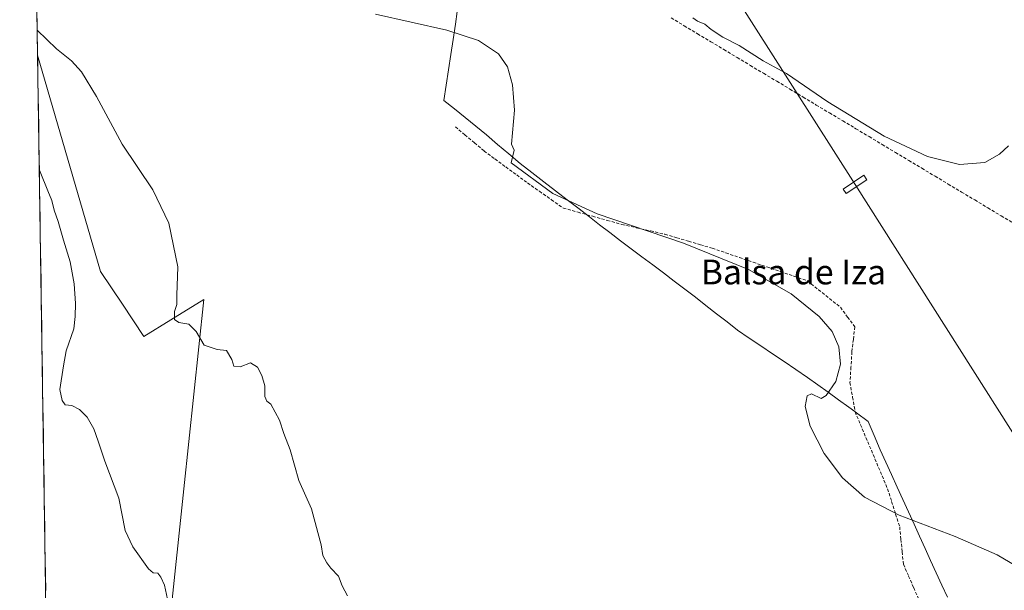
# Model space of a CAD drawing. Units: metres. Extents: x 603828 to 607268, y 4743095 to 4745461.
# Drawn here: x 603841 to 604160, y 4743969 to 4744154 of the extents above; entities that cross this region are included whole.
import ezdxf
from ezdxf.enums import TextEntityAlignment as Align

# ---------------------------------------------------------------- set-up
doc = ezdxf.new("R2010")
doc.units = ezdxf.units.M
doc.header["$MEASUREMENT"] = 0
doc.linetypes.add('TRAZOSX2', pattern=[1.5, 1, -0.5])
for name, color, linetype, lineweight in [('Corriente artificial lineal', 5, 'TRAZOSX2', 13), ('Cultivos herbáceos CxS', 92, 'Continuous', 0), ('Curva de nivel normal', 36, 'Continuous', 0), ('Entidad de ámbito territorial', 19, 'Continuous', 0), ('Entidad de ámbito territorial CxS', 92, 'Continuous', 0), ('Municipio', 9, 'Continuous', 13), ('Municipio CxS', 142, 'Continuous', 0), ('Pastizal CxS', 92, 'Continuous', 0), ('Tendido', 6, 'Continuous', 0), ('Texto cartográfico', 19, 'Continuous', 0), ('Torre de tendido Cxs', 19, 'Continuous', 0)]:
    doc.layers.add(name, color=color, linetype=linetype, lineweight=lineweight)
doc.styles.add('Arial', font='txt', dxfattribs={"height": 0.2})

# ---------------------------------------------------------------- blocks, each defined once
blk = doc.blocks.new('*U157')
at = {"layer": 'Pastizal CxS', "color": 92, "linetype": 'Continuous', "lineweight": 0}
blk.add_polyline3d([(603851.08, 4743884.33, 433.8), (603847.18, 4744142.43, 415.95), (603867.55, 4744072.5, 418.22), (603874.58, 4744061.95, 417.21), (603881.52, 4744051.55, 416.12), (603890.25, 4744056.91, 415.43), (603900.94, 4744063.47, 414.17), (603894.48, 4744002.24, 417.44), (603890.06, 4743960.37, 420.61), (603883.84, 4743901.38, 426.2), (603851.08, 4743884.33, 433.8)], close=True, dxfattribs=at)
blk = doc.blocks.new('*U160')
at = {"layer": 'Cultivos herbáceos CxS', "color": 92, "linetype": 'Continuous', "lineweight": 0}
blk.add_polyline3d([(603847.18, 4744142.43, 415.95), (603867.55, 4744072.5, 418.22), (603874.58, 4744061.95, 417.21), (603881.52, 4744051.55, 416.12), (603890.25, 4744056.91, 415.43), (603900.94, 4744063.47, 414.17), (603894.48, 4744002.24, 417.44), (603890.06, 4743960.37, 420.61), (603883.84, 4743901.38, 426.2), (603851.08, 4743884.33, 433.8)], dxfattribs=at)
blk = doc.blocks.new('*U164')
at = {"layer": 'Pastizal CxS', "color": 92, "linetype": 'Continuous', "lineweight": 0}
blk.add_polyline3d([(603847.18, 4744142.43, 415.95), (603867.55, 4744072.5, 418.22), (603874.58, 4744061.95, 417.21), (603881.52, 4744051.55, 416.12), (603890.25, 4744056.91, 415.43), (603900.94, 4744063.47, 414.17), (603894.48, 4744002.24, 417.44), (603890.06, 4743960.37, 420.61), (603883.84, 4743901.38, 426.2), (603851.08, 4743884.33, 433.8)], dxfattribs=at)
blk = doc.blocks.new('*U172')
at = {"layer": 'Curva de nivel normal', "color": 36, "linetype": 'Continuous', "lineweight": 0}
blk.add_polyline3d([(603847.06, 4744150.47, 415), (603853.25, 4744144.49, 415), (603858.12, 4744140.64, 415), (603861.4, 4744137.04, 415), (603866.19, 4744129.07, 415), (603874.54, 4744113.66, 415), (603884.41, 4744098.95, 415), (603889.56, 4744088.18, 415), (603892.45, 4744074.02, 415), (603892.16, 4744064.89, 415), (603892.2, 4744061.83, 415), (603891.43, 4744059.53, 415), (603891.37, 4744056.96, 415), (603892.82, 4744056.02, 415), (603896.08, 4744055.49, 415), (603898.4, 4744053.1, 415), (603900.97, 4744048.68, 415), (603905.23, 4744047.26, 415), (603908.25, 4744046.97, 415), (603909.92, 4744044.03, 415), (603910.62, 4744041.94, 415), (603912.64, 4744041.73, 415), (603915.98, 4744042.94, 415), (603918.2, 4744041.57, 415), (603919.65, 4744038.91, 415), (603920.64, 4744035.57, 415), (603920.62, 4744032.15, 415), (603921.25, 4744030.6, 415), (603922.56, 4744029.59, 415), (603925.38, 4744024.42, 415), (603926.78, 4744020.14, 415), (603928.84, 4744014.88, 415), (603931.62, 4744005, 415), (603935.7, 4743995.75, 415), (603937.76, 4743988.14, 415), (603938.76, 4743984.14, 415), (603939.29, 4743980.67, 415), (603940.66, 4743978.38, 415), (603941.88, 4743976.6, 415), (603944.37, 4743974.08, 415), (603945.57, 4743970.95, 415), (603947.27, 4743967.65, 415)], dxfattribs=at)
blk = doc.blocks.new('*U173')
at = {"layer": 'Curva de nivel normal', "color": 36, "linetype": 'Continuous', "lineweight": 0}
blk.add_polyline3d([(603847.75, 4744105.08, 420), (603847.99, 4744104.67, 420), (603850.52, 4744098.58, 420), (603851.82, 4744095.49, 420), (603852.53, 4744092.38, 420), (603853.86, 4744088.66, 420), (603855.53, 4744082.62, 420), (603857.66, 4744075.65, 420), (603858.98, 4744068.54, 420), (603859.42, 4744062.14, 420), (603859.27, 4744057.91, 420), (603858.94, 4744053.95, 420), (603856.42, 4744046.86, 420), (603855.54, 4744042, 420), (603854.32, 4744034.35, 420), (603855.1, 4744030.79, 420), (603856.04, 4744029.36, 420), (603858.28, 4744029.16, 420), (603860.73, 4744027.91, 420), (603863.16, 4744025.41, 420), (603865.3, 4744021.68, 420), (603866.76, 4744017.68, 420), (603868.9, 4744011.22, 420), (603873.4, 4743999.28, 420), (603875.47, 4743988.84, 420), (603877.96, 4743983.48, 420), (603882.98, 4743976.35, 420), (603884.57, 4743975.11, 420), (603886.08, 4743975.04, 420), (603886.96, 4743973.7, 420), (603888.19, 4743971.15, 420), (603889.19, 4743966.56, 420)], dxfattribs=at)
blk = doc.blocks.new('*U174')
at = {"layer": 'Curva de nivel normal', "color": 36, "linetype": 'Continuous', "lineweight": 0}
for points in [[(604058.84, 4744154.54, 410), (604060.39, 4744153.43, 410), (604062.8, 4744152.4, 410), (604064.82, 4744150.75, 410), (604068.61, 4744148.22, 410), (604073.88, 4744145.5, 410), (604081.66, 4744140.63, 410), (604085.19, 4744138.64, 410), (604089.16, 4744136.54, 410), (604102.49, 4744127.31, 410), (604120.66, 4744116.29, 410), (604134.67, 4744109.68, 410), (604145.09, 4744107.13, 410), (604153.2, 4744107.77, 410), (604158.01, 4744110.46, 410), (604160.83, 4744113.16, 410)], [(604166.93, 4743975.24, 410), (604157.21, 4743980.94, 410), (604143.61, 4743986.83, 410), (604125.58, 4743993.7, 410), (604114.39, 4743999.54, 410), (604107.2, 4744005.86, 410), (604101.29, 4744013.71, 410), (604096.8, 4744022.56, 410), (604095.23, 4744028.82, 410), (604095.84, 4744032.35, 410), (604097.27, 4744033, 410), (604100.31, 4744031.46, 410), (604102.02, 4744032.44, 410), (604105.05, 4744036.95, 410), (604106.64, 4744042.53, 410), (604106.08, 4744048.18, 410), (604103.89, 4744053.06, 410), (604099.73, 4744057.99, 410), (604090.65, 4744065.32, 410), (604076.92, 4744073.18, 410), (604055.92, 4744081.68, 410), (604028.03, 4744091.18, 410), (604013.7, 4744097.67, 410), (604000.23, 4744107.6, 410), (604001.15, 4744111.67, 410), (604000.25, 4744113.62, 410), (604001.23, 4744124.62, 410), (604000.67, 4744132.86, 410), (603999.05, 4744138.65, 410), (603996.05, 4744142.9, 410), (603989.67, 4744147.18, 410), (603979.41, 4744150.5, 410), (603956.32, 4744155.66, 410)]]:
    blk.add_polyline3d(points, dxfattribs=at)

msp = doc.modelspace()

# ---------------------------------------------------------------- linework, layer by layer
at = {"layer": 'Corriente artificial lineal', "color": 5, "linetype": 'TRAZOSX2', "lineweight": 13}
for points in [[(604051.88, 4744154.46, 410.09), (604056.14, 4744151.91, 409.58), (604060.41, 4744149.35, 409.77), (604064.67, 4744146.79, 409.81), (604068.94, 4744144.23, 409.87), (604073.2, 4744141.67, 409.83), (604077.47, 4744139.11, 409.94), (604081.73, 4744136.56, 409.65), (604086, 4744134, 410.02), (604090.26, 4744131.44, 410), (604094.53, 4744128.88, 409.96), (604098.79, 4744126.32, 409.97), (604103.05, 4744123.76, 409.91), (604107.32, 4744121.21, 409.67), (604111.58, 4744118.65, 409.92), (604115.85, 4744116.09, 409.7), (604120.11, 4744113.53, 409.61), (604124.38, 4744110.97, 409.81), (604128.64, 4744108.41, 409.55), (604132.91, 4744105.86, 409.68), (604137.17, 4744103.3, 409.47), (604141.44, 4744100.74, 409.81), (604145.7, 4744098.18, 409.52), (604149.97, 4744095.62, 409.85), (604154.23, 4744093.06, 409.59), (604158.5, 4744090.51, 409.74), (604162.76, 4744087.95, 409.65)], [(603982.17, 4744119.25, 410.72), (603985.26, 4744116.65, 410.61), (603988.36, 4744114.04, 410.64), (603991.45, 4744111.44, 410.61), (603994.96, 4744108.87, 410.63), (603998.46, 4744106.29, 410.42), (604001.97, 4744103.72, 410.28), (604005.47, 4744101.14, 410.12), (604009.33, 4744098.43, 410.13), (604013.19, 4744095.72, 410.13), (604017.05, 4744093.01, 410.14), (604021.79, 4744091.68, 410.01), (604026.53, 4744090.36, 410.16), (604031.26, 4744089.03, 410.1), (604036, 4744087.7, 409.96), (604040.63, 4744086.65, 409.97), (604045.26, 4744085.61, 410.09), (604049.89, 4744084.56, 410.15), (604053.71, 4744083.43, 409.98), (604057.54, 4744082.29, 409.84), (604061.36, 4744081.16, 409.95), (604065.18, 4744080.02, 410.12), (604069.58, 4744078.51, 410.05), (604073.98, 4744077, 409.89), (604078.38, 4744075.49, 410.03), (604082.77, 4744073.99, 410.05), (604087.17, 4744072.48, 409.72), (604091.57, 4744070.97, 409.97), (604095.97, 4744069.46, 409.93), (604099.51, 4744066.62, 409.85), (604103.05, 4744063.78, 409.96), (604106.59, 4744060.94, 409.82), (604108.9, 4744057.78, 410.03), (604111.2, 4744054.61, 409.83), (604110.75, 4744050.58, 409.88), (604110.3, 4744046.54, 409.92), (604109.98, 4744041.58, 409.91), (604109.66, 4744036.62, 409.82), (604110.49, 4744031.89, 409.64), (604111.32, 4744027.15, 409.58), (604113.07, 4744023, 409.63), (604114.82, 4744018.85, 409.8), (604116.57, 4744014.71, 409.6), (604118.32, 4744010.56, 409.69), (604120.07, 4744006.41, 409.53), (604121.82, 4744002.26, 409.4), (604123.12, 4743998.16, 409.95), (604124.42, 4743994.07, 410.25), (604125.72, 4743989.97, 409.94), (604126.13, 4743985.94, 409.79), (604126.53, 4743981.9, 409.81), (604126.94, 4743977.87, 409.95), (604128.6, 4743974.07, 410.08), (604130.27, 4743970.28, 409.97), (604131.93, 4743966.48, 409.92)]]:
    msp.add_polyline3d(points, dxfattribs=at)
at = {"layer": 'Cultivos herbáceos CxS', "color": 92, "linetype": 'Continuous', "lineweight": 0}
for points in [[(603854.05, 4743686.87, 453.4), (603851.08, 4743884.33, 433.8), (603883.84, 4743901.38, 426.2), (603890.06, 4743960.37, 420.61), (603894.48, 4744002.24, 417.44), (603900.94, 4744063.47, 414.17), (603890.25, 4744056.91, 415.43), (603881.52, 4744051.55, 416.12), (603874.58, 4744061.95, 417.21), (603867.55, 4744072.5, 418.22), (603847.18, 4744142.43, 415.95), (603846, 4744221.02, 409.93)], [(603846, 4744221.02, 409.93), (603847.18, 4744142.43, 415.95)]]:
    msp.add_polyline3d(points, dxfattribs=at)
at = {"layer": 'Entidad de ámbito territorial', "color": 19, "linetype": 'Continuous', "lineweight": 0}
msp.add_polyline3d([(603982.78, 4744156.59, 409.92), (603982.18, 4744152.46, 410), (603981.42, 4744147.53, 410.1), (603980.67, 4744142.61, 410.18), (603979.91, 4744137.68, 410.24), (603979.16, 4744132.76, 410.25), (603978.4, 4744127.83, 410.24), (603981.84, 4744125.03, 410.4), (603985.29, 4744122.23, 410.56), (603988.74, 4744119.44, 410.45), (603992.18, 4744116.64, 410.46), (603995.82, 4744113.56, 410.34), (603999.47, 4744110.49, 410.12), (604003.11, 4744107.41, 409.94), (604006.92, 4744104.47, 409.82), (604010.73, 4744101.53, 409.88), (604014.53, 4744098.6, 409.84), (604018.34, 4744095.66, 409.94), (604022.15, 4744092.72, 409.88), (604025.45, 4744090.17, 410.19), (604028.76, 4744087.63, 410.25), (604032.06, 4744085.08, 410.28), (604035.53, 4744082.47, 410.35), (604038.99, 4744079.86, 410.29), (604042.46, 4744077.25, 410.29), (604045.92, 4744074.64, 410.22), (604049.39, 4744072.03, 410.24), (604052.85, 4744069.42, 410.29), (604056.32, 4744066.81, 410.18), (604059.72, 4744064.16, 410.17), (604063.12, 4744061.51, 410.15), (604066.53, 4744058.85, 410.12), (604069.93, 4744056.2, 410.1), (604073.33, 4744053.55, 410.08), (604077.11, 4744051.01, 410.06), (604080.88, 4744048.46, 410.09), (604084.66, 4744045.91, 410.07), (604088.44, 4744043.37, 410.06), (604092.21, 4744040.82, 410.02), (604095.99, 4744038.28, 409.96), (604099.31, 4744035.87, 410.03), (604102.63, 4744033.46, 410.02), (604105.96, 4744031.05, 409.83), (604109.28, 4744028.64, 409.65), (604111.19, 4744027.25, 409.59), (604111.79, 4744026.82, 409.58), (604115.57, 4744024.07, 409.81), (604117.47, 4744019.48, 409.72), (604119.37, 4744014.9, 409.73), (604121.21, 4744010.88, 409.75), (604123.05, 4744006.87, 409.63), (604124.89, 4744002.85, 409.72), (604126.73, 4743998.84, 410.26), (604128.57, 4743994.82, 410.24), (604130.35, 4743990.88, 410.21), (604132.14, 4743986.94, 410.3), (604133.92, 4743983, 410.3), (604135.71, 4743979.06, 410.29), (604137.49, 4743975.12, 410.27), (604139.31, 4743971.17, 410.26), (604141.14, 4743967.21, 410.28)], dxfattribs=at)
msp.add_polyline3d([(603982.78, 4744156.59, 409.92), (603982.18, 4744152.46, 410), (603981.42, 4744147.53, 410.1), (603980.67, 4744142.61, 410.18), (603979.91, 4744137.68, 410.24), (603979.16, 4744132.76, 410.25), (603978.4, 4744127.83, 410.24), (603981.84, 4744125.03, 410.4), (603985.29, 4744122.23, 410.56), (603988.74, 4744119.44, 410.45), (603992.18, 4744116.64, 410.46), (603995.82, 4744113.56, 410.34), (603999.47, 4744110.49, 410.12), (604003.11, 4744107.41, 409.94), (604006.92, 4744104.47, 409.82), (604010.73, 4744101.53, 409.88), (604014.53, 4744098.6, 409.84), (604018.34, 4744095.66, 409.94), (604022.15, 4744092.72, 409.88), (604025.45, 4744090.17, 410.19), (604028.76, 4744087.63, 410.25), (604032.06, 4744085.08, 410.28), (604035.53, 4744082.47, 410.35), (604038.99, 4744079.86, 410.29), (604042.46, 4744077.25, 410.29), (604045.92, 4744074.64, 410.22), (604049.39, 4744072.03, 410.24), (604052.85, 4744069.42, 410.29), (604056.32, 4744066.81, 410.18), (604059.72, 4744064.16, 410.17), (604063.12, 4744061.51, 410.15), (604066.53, 4744058.85, 410.12), (604069.93, 4744056.2, 410.1), (604073.33, 4744053.55, 410.08), (604077.11, 4744051.01, 410.06), (604080.88, 4744048.46, 410.09), (604084.66, 4744045.91, 410.07), (604088.44, 4744043.37, 410.06), (604092.21, 4744040.82, 410.02), (604095.99, 4744038.28, 409.96), (604099.31, 4744035.87, 410.03), (604102.63, 4744033.46, 410.02), (604105.96, 4744031.05, 409.83), (604109.28, 4744028.64, 409.65), (604111.19, 4744027.25, 409.59), (604111.79, 4744026.82, 409.58), (604115.57, 4744024.07, 409.81), (604117.47, 4744019.48, 409.72), (604119.37, 4744014.9, 409.73), (604121.21, 4744010.88, 409.75), (604123.05, 4744006.87, 409.63), (604124.89, 4744002.85, 409.72), (604126.73, 4743998.84, 410.26), (604128.57, 4743994.82, 410.24), (604130.35, 4743990.88, 410.21), (604132.14, 4743986.94, 410.3), (604133.92, 4743983, 410.3), (604135.71, 4743979.06, 410.29), (604137.49, 4743975.12, 410.27), (604139.31, 4743971.17, 410.26), (604141.14, 4743967.21, 410.28)], dxfattribs=at)
at = {"layer": 'Entidad de ámbito territorial CxS', "color": 92, "linetype": 'Continuous', "lineweight": 0}
for points in [[(604141.14, 4743967.21, 410.28), (604139.31, 4743971.17, 410.26), (604137.49, 4743975.12, 410.27), (604135.71, 4743979.06, 410.29), (604133.92, 4743983, 410.3), (604132.14, 4743986.94, 410.3), (604130.35, 4743990.88, 410.21), (604128.57, 4743994.82, 410.24), (604126.73, 4743998.84, 410.26), (604124.89, 4744002.85, 409.72), (604123.05, 4744006.87, 409.63), (604121.21, 4744010.88, 409.75), (604119.37, 4744014.9, 409.73), (604117.47, 4744019.48, 409.72), (604115.57, 4744024.07, 409.81), (604111.79, 4744026.82, 409.58), (604111.19, 4744027.25, 409.59), (604109.28, 4744028.64, 409.65), (604105.96, 4744031.05, 409.83), (604102.63, 4744033.46, 410.02), (604099.31, 4744035.87, 410.03), (604095.99, 4744038.28, 409.96), (604092.21, 4744040.82, 410.02), (604088.44, 4744043.37, 410.06), (604084.66, 4744045.91, 410.07), (604080.88, 4744048.46, 410.09), (604077.11, 4744051.01, 410.06), (604073.33, 4744053.55, 410.08), (604069.93, 4744056.2, 410.1), (604066.53, 4744058.85, 410.12), (604063.12, 4744061.51, 410.15), (604059.72, 4744064.16, 410.17), (604056.32, 4744066.81, 410.18), (604052.85, 4744069.42, 410.29), (604049.39, 4744072.03, 410.24), (604045.92, 4744074.64, 410.22), (604042.46, 4744077.25, 410.29), (604038.99, 4744079.86, 410.29), (604035.53, 4744082.47, 410.35), (604032.06, 4744085.08, 410.28), (604028.76, 4744087.63, 410.25), (604025.45, 4744090.17, 410.19), (604022.15, 4744092.72, 409.88), (604018.34, 4744095.66, 409.94), (604014.53, 4744098.6, 409.84), (604010.73, 4744101.53, 409.88), (604006.92, 4744104.47, 409.82), (604003.11, 4744107.41, 409.94), (603999.47, 4744110.49, 410.12), (603995.82, 4744113.56, 410.34), (603992.18, 4744116.64, 410.46), (603988.74, 4744119.44, 410.45), (603985.29, 4744122.23, 410.56), (603981.84, 4744125.03, 410.4), (603978.4, 4744127.83, 410.24), (603979.16, 4744132.76, 410.25), (603979.91, 4744137.68, 410.24), (603980.67, 4744142.61, 410.18), (603981.42, 4744147.53, 410.1), (603982.18, 4744152.46, 410), (603982.78, 4744156.59, 409.92)], [(603982.78, 4744156.59, 409.92), (603982.18, 4744152.46, 410), (603981.42, 4744147.53, 410.1), (603980.67, 4744142.61, 410.18), (603979.91, 4744137.68, 410.24), (603979.16, 4744132.76, 410.25), (603978.4, 4744127.83, 410.24), (603981.84, 4744125.03, 410.4), (603985.29, 4744122.23, 410.56), (603988.74, 4744119.44, 410.45), (603992.18, 4744116.64, 410.46), (603995.82, 4744113.56, 410.34), (603999.47, 4744110.49, 410.12), (604003.11, 4744107.41, 409.94), (604006.92, 4744104.47, 409.82), (604010.73, 4744101.53, 409.88), (604014.53, 4744098.6, 409.84), (604018.34, 4744095.66, 409.94), (604022.15, 4744092.72, 409.88), (604025.45, 4744090.17, 410.19), (604028.76, 4744087.63, 410.25), (604032.06, 4744085.08, 410.28), (604035.53, 4744082.47, 410.35), (604038.99, 4744079.86, 410.29), (604042.46, 4744077.25, 410.29), (604045.92, 4744074.64, 410.22), (604049.39, 4744072.03, 410.24), (604052.85, 4744069.42, 410.29), (604056.32, 4744066.81, 410.18), (604059.72, 4744064.16, 410.17), (604063.12, 4744061.51, 410.15), (604066.53, 4744058.85, 410.12), (604069.93, 4744056.2, 410.1), (604073.33, 4744053.55, 410.08), (604077.11, 4744051.01, 410.06), (604080.88, 4744048.46, 410.09), (604084.66, 4744045.91, 410.07), (604088.44, 4744043.37, 410.06), (604092.21, 4744040.82, 410.02), (604095.99, 4744038.28, 409.96), (604099.31, 4744035.87, 410.03), (604102.63, 4744033.46, 410.02), (604105.96, 4744031.05, 409.83), (604109.28, 4744028.64, 409.65), (604111.19, 4744027.25, 409.59), (604111.79, 4744026.82, 409.58), (604115.57, 4744024.07, 409.81), (604117.47, 4744019.48, 409.72), (604119.37, 4744014.9, 409.73), (604121.21, 4744010.88, 409.75), (604123.05, 4744006.87, 409.63), (604124.89, 4744002.85, 409.72), (604126.73, 4743998.84, 410.26), (604128.57, 4743994.82, 410.24), (604130.35, 4743990.88, 410.21), (604132.14, 4743986.94, 410.3), (604133.92, 4743983, 410.3), (604135.71, 4743979.06, 410.29), (604137.49, 4743975.12, 410.27), (604139.31, 4743971.17, 410.26), (604141.14, 4743967.21, 410.28)], [(603849.79, 4743969.42, 424.5), (603849.72, 4743974.42, 424.03), (603849.64, 4743979.41, 423.63), (603849.57, 4743984.41, 423.42), (603849.49, 4743989.4, 423.33), (603849.42, 4743994.4, 423.01), (603849.34, 4743999.4, 422.73), (603849.27, 4744004.39, 422.43), (603849.19, 4744009.39, 422.18), (603849.11, 4744014.39, 421.86), (603849.04, 4744019.38, 421.42), (603848.96, 4744024.38, 420.98), (603848.89, 4744029.38, 420.65), (603848.81, 4744034.37, 420.69), (603848.74, 4744039.37, 420.91), (603848.66, 4744044.37, 421.07), (603848.59, 4744049.36, 421.29), (603848.51, 4744054.36, 421.49), (603848.44, 4744059.36, 421.6), (603848.36, 4744064.35, 421.59), (603848.29, 4744069.35, 421.61), (603848.21, 4744074.35, 421.52), (603848.13, 4744079.34, 421.43), (603848.06, 4744084.34, 421.43), (603847.98, 4744089.34, 421.18), (603847.91, 4744094.33, 420.75), (603847.83, 4744099.33, 420.32), (603847.76, 4744104.33, 419.9), (603847.68, 4744109.32, 419.35), (603847.61, 4744114.32, 418.61), (603847.53, 4744119.32, 418.28), (603847.46, 4744124.31, 417.98), (603847.38, 4744129.31, 417.5), (603847.31, 4744134.31, 416.92), (603847.23, 4744139.3, 416.28), (603847.16, 4744144.3, 415.73), (603847.08, 4744149.29, 414.97), (603847, 4744154.29, 414.22)]]:
    msp.add_polyline3d(points, dxfattribs=at)
at = {"layer": 'Municipio', "color": 9, "linetype": 'Continuous', "lineweight": 13}
msp.add_polyline3d([(603982.78, 4744156.59, 409.92), (603982.18, 4744152.46, 410), (603981.42, 4744147.53, 410.1), (603980.67, 4744142.61, 410.18), (603979.91, 4744137.68, 410.24), (603979.16, 4744132.76, 410.25), (603978.4, 4744127.83, 410.24), (603981.84, 4744125.03, 410.4), (603985.29, 4744122.23, 410.56), (603988.74, 4744119.44, 410.45), (603992.18, 4744116.64, 410.46), (603995.82, 4744113.56, 410.34), (603999.47, 4744110.49, 410.12), (604003.11, 4744107.41, 409.94), (604006.92, 4744104.47, 409.82), (604010.73, 4744101.53, 409.88), (604014.53, 4744098.6, 409.84), (604018.34, 4744095.66, 409.94), (604022.15, 4744092.72, 409.88), (604025.45, 4744090.17, 410.19), (604028.76, 4744087.63, 410.25), (604032.06, 4744085.08, 410.28), (604035.53, 4744082.47, 410.35), (604038.99, 4744079.86, 410.29), (604042.46, 4744077.25, 410.29), (604045.92, 4744074.64, 410.22), (604049.39, 4744072.03, 410.24), (604052.85, 4744069.42, 410.29), (604056.32, 4744066.81, 410.18), (604059.72, 4744064.16, 410.17), (604063.12, 4744061.51, 410.15), (604066.53, 4744058.85, 410.12), (604069.93, 4744056.2, 410.1), (604073.33, 4744053.55, 410.08), (604077.11, 4744051.01, 410.06), (604080.88, 4744048.46, 410.09), (604084.66, 4744045.91, 410.07), (604088.44, 4744043.37, 410.06), (604092.21, 4744040.82, 410.02), (604095.99, 4744038.28, 409.96), (604099.31, 4744035.87, 410.03), (604102.63, 4744033.46, 410.02), (604105.96, 4744031.05, 409.83), (604109.28, 4744028.64, 409.65), (604111.19, 4744027.25, 409.59), (604111.79, 4744026.82, 409.58), (604115.57, 4744024.07, 409.81), (604117.47, 4744019.48, 409.72), (604119.37, 4744014.9, 409.73), (604121.21, 4744010.88, 409.75), (604123.05, 4744006.87, 409.63), (604124.89, 4744002.85, 409.72), (604126.73, 4743998.84, 410.26), (604128.57, 4743994.82, 410.24), (604130.35, 4743990.88, 410.21), (604132.14, 4743986.94, 410.3), (604133.92, 4743983, 410.3), (604135.71, 4743979.06, 410.29), (604137.49, 4743975.12, 410.27), (604139.31, 4743971.17, 410.26), (604141.14, 4743967.21, 410.28)], dxfattribs=at)
msp.add_polyline3d([(603982.78, 4744156.59, 409.92), (603982.18, 4744152.46, 410), (603981.42, 4744147.53, 410.1), (603980.67, 4744142.61, 410.18), (603979.91, 4744137.68, 410.24), (603979.16, 4744132.76, 410.25), (603978.4, 4744127.83, 410.24), (603981.84, 4744125.03, 410.4), (603985.29, 4744122.23, 410.56), (603988.74, 4744119.44, 410.45), (603992.18, 4744116.64, 410.46), (603995.82, 4744113.56, 410.34), (603999.47, 4744110.49, 410.12), (604003.11, 4744107.41, 409.94), (604006.92, 4744104.47, 409.82), (604010.73, 4744101.53, 409.88), (604014.53, 4744098.6, 409.84), (604018.34, 4744095.66, 409.94), (604022.15, 4744092.72, 409.88), (604025.45, 4744090.17, 410.19), (604028.76, 4744087.63, 410.25), (604032.06, 4744085.08, 410.28), (604035.53, 4744082.47, 410.35), (604038.99, 4744079.86, 410.29), (604042.46, 4744077.25, 410.29), (604045.92, 4744074.64, 410.22), (604049.39, 4744072.03, 410.24), (604052.85, 4744069.42, 410.29), (604056.32, 4744066.81, 410.18), (604059.72, 4744064.16, 410.17), (604063.12, 4744061.51, 410.15), (604066.53, 4744058.85, 410.12), (604069.93, 4744056.2, 410.1), (604073.33, 4744053.55, 410.08), (604077.11, 4744051.01, 410.06), (604080.88, 4744048.46, 410.09), (604084.66, 4744045.91, 410.07), (604088.44, 4744043.37, 410.06), (604092.21, 4744040.82, 410.02), (604095.99, 4744038.28, 409.96), (604099.31, 4744035.87, 410.03), (604102.63, 4744033.46, 410.02), (604105.96, 4744031.05, 409.83), (604109.28, 4744028.64, 409.65), (604111.19, 4744027.25, 409.59), (604111.79, 4744026.82, 409.58), (604115.57, 4744024.07, 409.81), (604117.47, 4744019.48, 409.72), (604119.37, 4744014.9, 409.73), (604121.21, 4744010.88, 409.75), (604123.05, 4744006.87, 409.63), (604124.89, 4744002.85, 409.72), (604126.73, 4743998.84, 410.26), (604128.57, 4743994.82, 410.24), (604130.35, 4743990.88, 410.21), (604132.14, 4743986.94, 410.3), (604133.92, 4743983, 410.3), (604135.71, 4743979.06, 410.29), (604137.49, 4743975.12, 410.27), (604139.31, 4743971.17, 410.26), (604141.14, 4743967.21, 410.28)], dxfattribs=at)
at = {"layer": 'Municipio CxS', "color": 142, "linetype": 'Continuous', "lineweight": 0}
for points in [[(604141.14, 4743967.21, 410.28), (604139.31, 4743971.17, 410.26), (604137.49, 4743975.12, 410.27), (604135.71, 4743979.06, 410.29), (604133.92, 4743983, 410.3), (604132.14, 4743986.94, 410.3), (604130.35, 4743990.88, 410.21), (604128.57, 4743994.82, 410.24), (604126.73, 4743998.84, 410.26), (604124.89, 4744002.85, 409.72), (604123.05, 4744006.87, 409.63), (604121.21, 4744010.88, 409.75), (604119.37, 4744014.9, 409.73), (604117.47, 4744019.48, 409.72), (604115.57, 4744024.07, 409.81), (604111.79, 4744026.82, 409.58), (604111.19, 4744027.25, 409.59), (604109.28, 4744028.64, 409.65), (604105.96, 4744031.05, 409.83), (604102.63, 4744033.46, 410.02), (604099.31, 4744035.87, 410.03), (604095.99, 4744038.28, 409.96), (604092.21, 4744040.82, 410.02), (604088.44, 4744043.37, 410.06), (604084.66, 4744045.91, 410.07), (604080.88, 4744048.46, 410.09), (604077.11, 4744051.01, 410.06), (604073.33, 4744053.55, 410.08), (604069.93, 4744056.2, 410.1), (604066.53, 4744058.85, 410.12), (604063.12, 4744061.51, 410.15), (604059.72, 4744064.16, 410.17), (604056.32, 4744066.81, 410.18), (604052.85, 4744069.42, 410.29), (604049.39, 4744072.03, 410.24), (604045.92, 4744074.64, 410.22), (604042.46, 4744077.25, 410.29), (604038.99, 4744079.86, 410.29), (604035.53, 4744082.47, 410.35), (604032.06, 4744085.08, 410.28), (604028.76, 4744087.63, 410.25), (604025.45, 4744090.17, 410.19), (604022.15, 4744092.72, 409.88), (604018.34, 4744095.66, 409.94), (604014.53, 4744098.6, 409.84), (604010.73, 4744101.53, 409.88), (604006.92, 4744104.47, 409.82), (604003.11, 4744107.41, 409.94), (603999.47, 4744110.49, 410.12), (603995.82, 4744113.56, 410.34), (603992.18, 4744116.64, 410.46), (603988.74, 4744119.44, 410.45), (603985.29, 4744122.23, 410.56), (603981.84, 4744125.03, 410.4), (603978.4, 4744127.83, 410.24), (603979.16, 4744132.76, 410.25), (603979.91, 4744137.68, 410.24), (603980.67, 4744142.61, 410.18), (603981.42, 4744147.53, 410.1), (603982.18, 4744152.46, 410), (603982.78, 4744156.59, 409.92)], [(603982.78, 4744156.59, 409.92), (603982.18, 4744152.46, 410), (603981.42, 4744147.53, 410.1), (603980.67, 4744142.61, 410.18), (603979.91, 4744137.68, 410.24), (603979.16, 4744132.76, 410.25), (603978.4, 4744127.83, 410.24), (603981.84, 4744125.03, 410.4), (603985.29, 4744122.23, 410.56), (603988.74, 4744119.44, 410.45), (603992.18, 4744116.64, 410.46), (603995.82, 4744113.56, 410.34), (603999.47, 4744110.49, 410.12), (604003.11, 4744107.41, 409.94), (604006.92, 4744104.47, 409.82), (604010.73, 4744101.53, 409.88), (604014.53, 4744098.6, 409.84), (604018.34, 4744095.66, 409.94), (604022.15, 4744092.72, 409.88), (604025.45, 4744090.17, 410.19), (604028.76, 4744087.63, 410.25), (604032.06, 4744085.08, 410.28), (604035.53, 4744082.47, 410.35), (604038.99, 4744079.86, 410.29), (604042.46, 4744077.25, 410.29), (604045.92, 4744074.64, 410.22), (604049.39, 4744072.03, 410.24), (604052.85, 4744069.42, 410.29), (604056.32, 4744066.81, 410.18), (604059.72, 4744064.16, 410.17), (604063.12, 4744061.51, 410.15), (604066.53, 4744058.85, 410.12), (604069.93, 4744056.2, 410.1), (604073.33, 4744053.55, 410.08), (604077.11, 4744051.01, 410.06), (604080.88, 4744048.46, 410.09), (604084.66, 4744045.91, 410.07), (604088.44, 4744043.37, 410.06), (604092.21, 4744040.82, 410.02), (604095.99, 4744038.28, 409.96), (604099.31, 4744035.87, 410.03), (604102.63, 4744033.46, 410.02), (604105.96, 4744031.05, 409.83), (604109.28, 4744028.64, 409.65), (604111.19, 4744027.25, 409.59), (604111.79, 4744026.82, 409.58), (604115.57, 4744024.07, 409.81), (604117.47, 4744019.48, 409.72), (604119.37, 4744014.9, 409.73), (604121.21, 4744010.88, 409.75), (604123.05, 4744006.87, 409.63), (604124.89, 4744002.85, 409.72), (604126.73, 4743998.84, 410.26), (604128.57, 4743994.82, 410.24), (604130.35, 4743990.88, 410.21), (604132.14, 4743986.94, 410.3), (604133.92, 4743983, 410.3), (604135.71, 4743979.06, 410.29), (604137.49, 4743975.12, 410.27), (604139.31, 4743971.17, 410.26), (604141.14, 4743967.21, 410.28)], [(603849.79, 4743969.42, 424.5), (603849.72, 4743974.42, 424.03), (603849.64, 4743979.41, 423.63), (603849.57, 4743984.41, 423.42), (603849.49, 4743989.4, 423.33), (603849.42, 4743994.4, 423.01), (603849.34, 4743999.4, 422.73), (603849.27, 4744004.39, 422.43), (603849.19, 4744009.39, 422.18), (603849.11, 4744014.39, 421.86), (603849.04, 4744019.38, 421.42), (603848.96, 4744024.38, 420.98), (603848.89, 4744029.38, 420.65), (603848.81, 4744034.37, 420.69), (603848.74, 4744039.37, 420.91), (603848.66, 4744044.37, 421.07), (603848.59, 4744049.36, 421.29), (603848.51, 4744054.36, 421.49), (603848.44, 4744059.36, 421.6), (603848.36, 4744064.35, 421.59), (603848.29, 4744069.35, 421.61), (603848.21, 4744074.35, 421.52), (603848.13, 4744079.34, 421.43), (603848.06, 4744084.34, 421.43), (603847.98, 4744089.34, 421.18), (603847.91, 4744094.33, 420.75), (603847.83, 4744099.33, 420.32), (603847.76, 4744104.33, 419.9), (603847.68, 4744109.32, 419.35), (603847.61, 4744114.32, 418.61), (603847.53, 4744119.32, 418.28), (603847.46, 4744124.31, 417.98), (603847.38, 4744129.31, 417.5), (603847.31, 4744134.31, 416.92), (603847.23, 4744139.3, 416.28), (603847.16, 4744144.3, 415.73), (603847.08, 4744149.29, 414.97), (603847, 4744154.29, 414.22)]]:
    msp.add_polyline3d(points, dxfattribs=at)
at = {"layer": 'Pastizal CxS', "color": 92, "linetype": 'Continuous', "lineweight": 0}
msp.add_polyline3d([(603847.18, 4744142.43, 415.95), (603851.08, 4743884.33, 433.8)], dxfattribs=at)
at = {"layer": 'Tendido', "color": 6, "linetype": 'Continuous', "lineweight": 0}
msp.add_polyline3d([(603841.4, 4744526.15, 410.19), (603925.16, 4744393.06, 410.53), (604111.31, 4744100.67, 410.07), (604287.74, 4743822.65, 408.98), (604469.92, 4743535.98, 408.41), (604644.81, 4743262.69, 408.87), (604741.67, 4743108.49, 408.92)], dxfattribs=at)
at = {"layer": 'Torre de tendido Cxs', "color": 19, "linetype": 'Continuous', "lineweight": 0}
msp.add_lwpolyline([(604108.44, 4744097.71), (604115.15, 4744102.18), (604114.17, 4744103.64), (604107.46, 4744099.17), (604108.44, 4744097.71)], dxfattribs=at)
msp.add_polyline3d([(604108.44, 4744097.71, 410.02), (604107.46, 4744099.17, 410.04), (604114.17, 4744103.64, 410.15), (604115.15, 4744102.18, 410.13), (604108.44, 4744097.71, 410.02)], close=True, dxfattribs=at)

# ---------------------------------------------------------------- block references
at = {"layer": 'Cultivos herbáceos CxS', "color": 92, "linetype": 'Continuous', "lineweight": 0}
msp.add_blockref('*U160', (0, 0), dxfattribs=at)
at = {"layer": 'Curva de nivel normal', "color": 36, "linetype": 'Continuous', "lineweight": 0}
for name in ['*U173', '*U172', '*U174']:
    msp.add_blockref(name, (0, 0), dxfattribs=at)
at = {"layer": 'Pastizal CxS', "color": 92, "linetype": 'Continuous', "lineweight": 0}
for name in ['*U157', '*U164']:
    msp.add_blockref(name, (0, 0), dxfattribs=at)

# ---------------------------------------------------------------- texts
at = {"layer": 'Texto cartográfico', "color": 19, "linetype": 'Continuous', "lineweight": 0, "style": 'Arial'}
msp.add_text('Balsa de Iza', height=8, dxfattribs=at).set_placement((604091.4, 4744072.35), align=Align.MIDDLE_CENTER)

doc.saveas('drawing.dxf')
